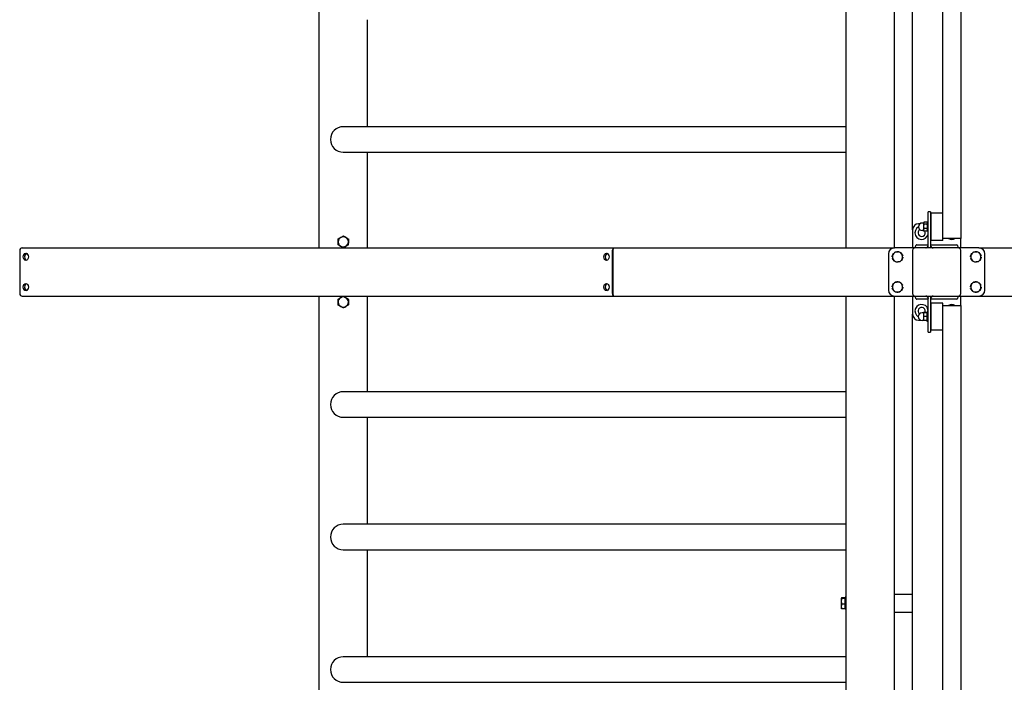
# Model space of a CAD drawing. Units: millimetres. Extents: x -12585 to 12579, y -7362 to 6865.
# Drawn here: x -12585 to -10951, y -681 to 419 of the extents above; entities that cross this region are included whole.
import ezdxf

# ---------------------------------------------------------------- set-up
doc = ezdxf.new("R2010")
doc.units = ezdxf.units.MM
doc.header["$LTSCALE"] = 80
doc.layers.add('SW_Toestellen', color=2, linetype='Continuous')

msp = doc.modelspace()

# ---------------------------------------------------------------- linework, layer by layer
at = {"layer": 'SW_Toestellen'}
for p, q in [((-12088, 40), (-12088, 1580)), ((-11213, 40), (-11213, 1576)), ((-11133, 40), (-11133, 1520.6)), ((-11053, 55.4), (-11053, 1524.6)), ((-11023, 1524.6), (-11023, 55.4)), ((-11103, 70), (-11103, 1490.6)), ((-12008, 241.2), (-12008, 418.8)), ((-11213, 241.2), (-12048, 241.2)), ((-12048, 198.8), (-11213, 198.8)), ((-12008, 40), (-12008, 198.8)), ((-11073, 100), (-11077, 100)), ((-11077, 96), (-11077, 100)), ((-11073, 100), (-11073, 96)), ((-11084.7, 81.5), (-11084.4, 82.1)), ((-11078.8, 82.5), (-11084.2, 82.5)), ((-11078.2, 81.5), (-11078.6, 82.1)), ((-11078.2, 67), (-11078.2, 83)), ((-11077, 83), (-11078.2, 83)), ((-11077, 40), (-11077, 96)), ((-11073, 96), (-11073, 40)), ((-11072.5, 97.5), (-11072.5, 52.5)), ((-11053, 97.5), (-11072.5, 97.5)), ((-11103, 70), (-11103, 40)), ((-11090.7, 80), (-11093, 80)), ((-11084.7, 81.2), (-11087, 81.2)), ((-11084.7, 68.7), (-11087, 68.7)), ((-11084.7, 81.5), (-11084.7, 81)), ((-11084.7, 81), (-11084.7, 75.8)), ((-11084.7, 75.8), (-11084.7, 69.8)), ((-11084.7, 69.8), (-11084.7, 68.5)), ((-11084.7, 68.5), (-11084.4, 67.9)), ((-11078.8, 79.5), (-11084.2, 79.5)), ((-11078.8, 72), (-11084.2, 72)), ((-11078.8, 67.5), (-11084.2, 67.5)), ((-11078.2, 68.5), (-11078.6, 67.9)), ((-11077, 67), (-11078.2, 67)), ((-11072.5, 80), (-11073, 80)), ((-11052.5, 52.5), (-11072.5, 52.5)), ((-11023, 55.4), (-11053, 55.4)), ((-11052.5, 52.5), (-11052.5, 55.4)), ((-11023, 40), (-11023, 55.4)), ((-12585.1, 36), (-12585.1, -36)), ((-12581.1, 40), (-11599.6, 40)), ((-11601.2, -36), (-11601.2, 36)), ((-11600.5, 36), (-11600.5, -36)), ((-11599.6, 40), (-11598.8, 40)), ((-11598.8, 40), (-11133, 40)), ((-11099, 40), (-11133, 40)), ((-11103, 36), (-11103, -36)), ((-11099, 40.1), (-11099, 40)), ((-11027, 40), (-11099, 40)), ((-11096.5, 45), (-11077, 45)), ((-11073, 45), (-11029.5, 45)), ((-11027, 40), (-11027, 40.1)), ((-10993, 40), (-11027, 40)), ((-11023, -36), (-11023, 36)), ((-10993, 40), (-10026, 40)), ((-11143, 30), (-11143, -30)), ((-10983, -30), (-10983, 30)), ((-12581.1, -40), (-11599.6, -40)), ((-12088, -1580), (-12088, -40)), ((-12008, -198.8), (-12008, -40)), ((-11598.8, -40), (-11599.6, -40)), ((-11598.8, -40), (-11133, -40)), ((-11213, -1576), (-11213, -40)), ((-11133, -1500.5), (-11133, -40)), ((-11133, -40), (-11099, -40)), ((-11103, -40), (-11103, -70)), ((-11099, -40), (-11027, -40)), ((-11099, -40), (-11099, -40.1)), ((-11077, -45), (-11096.5, -45)), ((-11077, -96), (-11077, -40)), ((-11073, -40), (-11073, -96)), ((-11029.5, -45), (-11073, -45)), ((-11027, -40), (-10993, -40)), ((-11027, -40.1), (-11027, -40)), ((-11023, -55.4), (-11023, -40)), ((-10993, -40), (-10026, -40)), ((-11072.8, -51.6), (-11072.8, -96.6)), ((-11052.8, -51.6), (-11072.8, -51.6)), ((-11053, -55.4), (-11023, -55.4)), ((-11053, -1524.6), (-11053, -55.4)), ((-11052.8, -55.4), (-11052.8, -51.6)), ((-11023, -55.4), (-11023, -1524.6)), ((-11103, -1475), (-11103, -70)), ((-11093, -80), (-11089.2, -80)), ((-11085, -67.8), (-11087.3, -67.8)), ((-11085, -80.3), (-11087.3, -80.3)), ((-11085, -67.6), (-11085, -67.6)), ((-11085, -67.6), (-11085, -70.8)), ((-11085, -67.6), (-11085, -67.6)), ((-11085, -70.8), (-11085, -77.3)), ((-11085, -77.3), (-11085, -80.6)), ((-11085, -80.6), (-11085, -80.6)), ((-11079.1, -67.5), (-11084.5, -67.5)), ((-11079.1, -67.6), (-11084.5, -67.6)), ((-11079.1, -74.1), (-11084.5, -74.1)), ((-11079.1, -80.6), (-11084.5, -80.6)), ((-11078.5, -82.1), (-11078.5, -66.1)), ((-11077, -66.1), (-11078.5, -66.1)), ((-11078.5, -67.6), (-11078.5, -67.6)), ((-11078.5, -80.6), (-11078.5, -80.6)), ((-11073, -80), (-11072.8, -80)), ((-11077, -82.1), (-11078.5, -82.1)), ((-11077, -100), (-11077, -96)), ((-11073, -96), (-11073, -100)), ((-11053, -96.6), (-11072.8, -96.6)), ((-11077, -100), (-11073, -100)), ((-11213, -198.8), (-12048, -198.8)), ((-12048, -241.2), (-11213, -241.2)), ((-12008, -418.8), (-12008, -241.2)), ((-11213, -418.8), (-12048, -418.8)), ((-12048, -461.2), (-11213, -461.2)), ((-12008, -638.8), (-12008, -461.2)), ((-11133, -535), (-11103, -535)), ((-11221.4, -541.5), (-11221.4, -541.4)), ((-11221.4, -541.5), (-11221.4, -541.6)), ((-11221.4, -541.6), (-11221.4, -546.7)), ((-11221.4, -546.7), (-11221.4, -555.2)), ((-11221.4, -555.2), (-11221.4, -558.5)), ((-11215.6, -540.9), (-11220.6, -540.9)), ((-11215.6, -542.2), (-11220.6, -542.2)), ((-11215.6, -551.2), (-11220.6, -551.2)), ((-11215.6, -540.9), (-11215.6, -542.2)), ((-11215.6, -542.2), (-11215.6, -551.2)), ((-11215.6, -542.7), (-11215, -542.7)), ((-11215.6, -551.2), (-11215.6, -559.1)), ((-11215, -560), (-11215, -540)), ((-11213, -540), (-11215, -540)), ((-11221.4, -558.5), (-11221.4, -558.6)), ((-11215.6, -559.1), (-11220.6, -559.1)), ((-11215.6, -557.3), (-11215, -557.3)), ((-11213, -560), (-11215, -560)), ((-11133, -565), (-11103, -565)), ((-11213, -638.8), (-12048, -638.8)), ((-12048, -681.2), (-11213, -681.2))]:
    msp.add_line(p, q, dxfattribs=at)
for centre, radius, start, end in [((-12048, 220), 21.2, 90, 270), ((-11093, 70), 10, 90, 180), ((-11088, 65), 11, 118.3587, 10.4757), ((-11088, 65), 6, 119.878, 25.0985), ((-11087, 75), 6.25, 90, 270), ((-12048, 50), 8.5, 118.7511, 178.7511), ((-12048, 50), 8.5, 178.7511, 238.7511), ((-12048, 50), 8.5, 58.7511, 118.7511), ((-12048, 50), 8.5, 298.7511, 358.7511), ((-12048, 50), 8.5, 358.7511, 58.7511), ((-11038, 65), 11, 240.7771, 299.2229), ((-12581.1, 36), 4, 90, 180), ((-12048, 50), 8.5, 238.7511, 298.7511), ((-11133, 30), 10, 90, 180), ((-11128, 25), 8.5, 96.6786, 156.6786), ((-11128, 25), 8.5, 36.6786, 96.6786), ((-11099, 36), 4, 90, 180), ((-11027, 36), 4, 0, 90), ((-10998, 25), 8.5, 96.6786, 156.6786), ((-10998, 25), 8.5, 36.6786, 96.6786), ((-10993, 30), 10, 0, 90), ((-11128, 25), 8.5, 156.6786, 216.6786), ((-11128, 25), 8.5, 216.6786, 276.6786), ((-11128, 25), 8.5, 276.6786, 336.6786), ((-11128, 25), 8.5, 336.6786, 36.6786), ((-10998, 25), 8.5, 156.6786, 216.6786), ((-10998, 25), 8.5, 216.6786, 276.6786), ((-10998, 25), 8.5, 276.6786, 336.6786), ((-10998, 25), 8.5, 336.6786, 36.6786), ((-11133, -30), 10, 180, 270), ((-11128, -25), 8.5, 156.6786, 216.6786), ((-11128, -25), 8.5, 96.6786, 156.6786), ((-11128, -25), 8.5, 216.6786, 276.6786), ((-11128, -25), 8.5, 36.6786, 96.6786), ((-11128, -25), 8.5, 276.6786, 336.6786), ((-11128, -25), 8.5, 336.6786, 36.6786), ((-10998, -25), 8.5, 156.6786, 216.6786), ((-10998, -25), 8.5, 96.6786, 156.6786), ((-10998, -25), 8.5, 216.6786, 276.6786), ((-10998, -25), 8.5, 36.6786, 96.6786), ((-10998, -25), 8.5, 276.6786, 336.6786), ((-10993, -30), 10, 270, 0), ((-10998, -25), 8.5, 336.6786, 36.6786), ((-12581.1, -36), 4, 180, 270), ((-12048, -50), 8.5, 121.165, 181.165), ((-12048, -50), 8.5, 61.165, 121.165), ((-12048, -50), 8.5, 1.165, 61.165), ((-11099, -36), 4, 180, 270), ((-11027, -36), 4, 270, 0), ((-12048, -50), 8.5, 181.165, 241.165), ((-12048, -50), 8.5, 241.165, 301.165), ((-12048, -50), 8.5, 301.165, 1.165), ((-11088, -65), 11, 354.5225, 239.9061), ((-11088, -65), 6, 335.1023, 231.2832), ((-11038, -65), 11, 60.7771, 119.2229), ((-11093, -70), 10, 180, 270), ((-11087.3, -74.1), 6.25, 90, 270), ((-12048, -220), 21.2, 90, 270), ((-12048, -440), 21.2, 90, 270), ((-12048, -660), 21.2, 90, 270)]:
    msp.add_arc(centre, radius, start, end, dxfattribs=at)
for centre, major_axis, ratio, start_param, end_param in [((-11599.6, 36), (0, 4), 0.414214, 0, 1.570796), ((-11598.8, 36), (0, -4), 0.414214, 3.141593, 4.712389), ((-12572.7, 25), (0, 6), 0.707107, 0.25268, 2.888912), ((-11608.9, 25), (0, 6), 0.707107, 0.25268, 2.888912), ((-12572.7, -25), (0, 6), 0.707107, 0.25268, 2.888912), ((-11608.9, -25), (0, 6), 0.707107, 0.25268, 2.888912), ((-11599.6, -36), (0, 4), 0.414214, 1.570796, 3.141593), ((-11598.8, -36), (0, -4), 0.414214, 4.712389, 6.283185)]:
    msp.add_ellipse(centre, major_axis=major_axis, ratio=ratio, start_param=start_param, end_param=end_param, dxfattribs=at)
for centre in [(-12574.9, 25), (-11611.1, 25), (-12574.9, -25), (-11611.1, -25)]:
    msp.add_ellipse(centre, major_axis=(0, -6), ratio=0.707107, dxfattribs=at)
for points, weights in [([(-11084.2, 82.5), (-11084.7, 81.7), (-11084.7, 81)], [1, 1.0379548493, 1]), ([(-11078.2, 81), (-11078.2, 81.7), (-11078.8, 82.5)], [1, 1.0379548493, 1]), ([(-11084.7, 81), (-11084.7, 80.3), (-11084.2, 79.5)], [1, 1.0379548493, 1]), ([(-11084.2, 79.5), (-11084.7, 77.5), (-11084.7, 75.8)], [1, 1.0379548493, 1]), ([(-11084.7, 75.8), (-11084.7, 74), (-11084.2, 72)], [1, 1.0379548493, 1]), ([(-11084.2, 72), (-11084.7, 70.8), (-11084.7, 69.8)], [1, 1.0379548493, 1]), ([(-11084.7, 69.8), (-11084.7, 68.7), (-11084.2, 67.5)], [1, 1.0379548493, 1]), ([(-11084.2, 67.5), (-11084.3, 67.7), (-11084.4, 67.9)], [1, 1.00894679551, 1.01367567676]), ([(-11078.8, 79.5), (-11078.2, 80.3), (-11078.2, 81)], [1, 1.0379548493, 1]), ([(-11078.2, 75.8), (-11078.2, 77.5), (-11078.8, 79.5)], [1, 1.0379548493, 1]), ([(-11078.8, 72), (-11078.2, 74), (-11078.2, 75.8)], [1, 1.0379548493, 1]), ([(-11078.2, 69.8), (-11078.2, 70.8), (-11078.8, 72)], [1, 1.0379548493, 1]), ([(-11078.8, 67.5), (-11078.2, 68.7), (-11078.2, 69.8)], [1, 1.0379548493, 1]), ([(-11078.6, 67.9), (-11078.7, 67.7), (-11078.8, 67.5)], [1.01367567676, 1.00894679551, 1]), ([(-12056.6, 45.3), (-12056.5, 47.9), (-12056.5, 50.2)], [1, 1.0379548493, 1]), ([(-12056.5, 50.2), (-12056.4, 52.5), (-12056.4, 55.1)], [1, 1.0379548493, 1]), ([(-12056.4, 55.1), (-12054.1, 56.4), (-12052.1, 57.5)], [1, 1.0379548493, 1]), ([(-12052.1, 57.5), (-12050.1, 58.5), (-12047.8, 59.8)], [1, 1.0379548493, 1]), ([(-12047.8, 59.8), (-12045.5, 58.4), (-12043.6, 57.3)], [1, 1.0379548493, 1]), ([(-12043.6, 57.3), (-12041.6, 56.1), (-12039.4, 54.7)], [1, 1.0379548493, 1]), ([(-12039.5, 49.8), (-12039.6, 47.5), (-12039.6, 44.9)], [1, 1.0379548493, 1]), ([(-12039.4, 54.7), (-12039.5, 52.1), (-12039.5, 49.8)], [1, 1.0379548493, 1]), ([(-12052.4, 42.7), (-12054.4, 43.9), (-12056.6, 45.3)], [1, 1.0379548493, 1]), ([(-12048.2, 40.2), (-12050.5, 41.6), (-12052.4, 42.7)], [1, 1.0379548493, 1]), ([(-12043.9, 42.5), (-12045.9, 41.5), (-12048.2, 40.2)], [1, 1.0379548493, 1]), ([(-12039.6, 44.9), (-12041.9, 43.6), (-12043.9, 42.5)], [1, 1.0379548493, 1]), ([(-11132.2, 33.1), (-11130.6, 33.3), (-11129, 33.4)], [1.01639000626, 1.02598474494, 1]), ([(-11129, 33.4), (-11127.4, 33.6), (-11125.7, 33.8)], [1, 1.02598474494, 1.01639000626]), ([(-11123.1, 32.7), (-11122.1, 31.3), (-11121.2, 30.1)], [1.01639000626, 1.02598474494, 1]), ([(-11002.2, 33.1), (-11000.6, 33.3), (-10999, 33.4)], [1.01639000626, 1.02598474494, 1]), ([(-10999, 33.4), (-10997.4, 33.6), (-10995.7, 33.8)], [1, 1.02598474494, 1.01639000626]), ([(-10993.1, 32.7), (-10992.1, 31.3), (-10991.2, 30.1)], [1.01639000626, 1.02598474494, 1]), ([(-11137.1, 25.4), (-11136.4, 26.9), (-11135.8, 28.4)], [1.01639000626, 1.02598474494, 1]), ([(-11134.8, 19.9), (-11135.8, 21.2), (-11136.8, 22.5)], [1, 1.02598474494, 1.01639000626]), ([(-11135.8, 28.4), (-11135.2, 29.8), (-11134.5, 31.4)], [1, 1.02598474494, 1.01639000626]), ([(-11132.9, 17.3), (-11133.9, 18.7), (-11134.8, 19.9)], [1.01639000626, 1.02598474494, 1]), ([(-11127, 16.6), (-11128.6, 16.4), (-11130.3, 16.2)], [1, 1.02598474494, 1.01639000626]), ([(-11123.8, 16.9), (-11125.4, 16.7), (-11127, 16.6)], [1.01639000626, 1.02598474494, 1]), ([(-11120.2, 21.6), (-11120.8, 20.2), (-11121.5, 18.6)], [1, 1.02598474494, 1.01639000626]), ([(-11121.2, 30.1), (-11120.2, 28.8), (-11119.2, 27.5)], [1, 1.02598474494, 1.01639000626]), ([(-11118.9, 24.6), (-11119.6, 23.1), (-11120.2, 21.6)], [1.01639000626, 1.02598474494, 1]), ([(-11007.1, 25.4), (-11006.4, 26.9), (-11005.8, 28.4)], [1.01639000626, 1.02598474494, 1]), ([(-11004.8, 19.9), (-11005.8, 21.2), (-11006.8, 22.5)], [1, 1.02598474494, 1.01639000626]), ([(-11005.8, 28.4), (-11005.2, 29.8), (-11004.5, 31.4)], [1, 1.02598474494, 1.01639000626]), ([(-11002.9, 17.3), (-11003.9, 18.7), (-11004.8, 19.9)], [1.01639000626, 1.02598474494, 1]), ([(-10997, 16.6), (-10998.6, 16.4), (-11000.3, 16.2)], [1, 1.02598474494, 1.01639000626]), ([(-10993.8, 16.9), (-10995.4, 16.7), (-10997, 16.6)], [1.01639000626, 1.02598474494, 1]), ([(-10990.2, 21.6), (-10990.8, 20.2), (-10991.5, 18.6)], [1, 1.02598474494, 1.01639000626]), ([(-10991.2, 30.1), (-10990.2, 28.8), (-10989.2, 27.5)], [1, 1.02598474494, 1.01639000626]), ([(-10988.9, 24.6), (-10989.6, 23.1), (-10990.2, 21.6)], [1.01639000626, 1.02598474494, 1]), ([(-11129, -16.6), (-11127.4, -16.4), (-11125.7, -16.2)], [1, 1.02598474494, 1.01639000626]), ([(-10999, -16.6), (-10997.4, -16.4), (-10995.7, -16.2)], [1, 1.02598474494, 1.01639000626]), ([(-11137.1, -24.6), (-11136.4, -23.1), (-11135.8, -21.6)], [1.01639000626, 1.02598474494, 1]), ([(-11134.8, -30.1), (-11135.8, -28.8), (-11136.8, -27.5)], [1, 1.02598474494, 1.01639000626]), ([(-11135.8, -21.6), (-11135.2, -20.2), (-11134.5, -18.6)], [1, 1.02598474494, 1.01639000626]), ([(-11132.9, -32.7), (-11133.9, -31.3), (-11134.8, -30.1)], [1.01639000626, 1.02598474494, 1]), ([(-11132.2, -16.9), (-11130.6, -16.7), (-11129, -16.6)], [1.01639000626, 1.02598474494, 1]), ([(-11123.1, -17.3), (-11122.1, -18.7), (-11121.2, -19.9)], [1.01639000626, 1.02598474494, 1]), ([(-11120.2, -28.4), (-11120.8, -29.8), (-11121.5, -31.4)], [1, 1.02598474494, 1.01639000626]), ([(-11121.2, -19.9), (-11120.2, -21.2), (-11119.2, -22.5)], [1, 1.02598474494, 1.01639000626]), ([(-11118.9, -25.4), (-11119.6, -26.9), (-11120.2, -28.4)], [1.01639000626, 1.02598474494, 1]), ([(-11007.1, -24.6), (-11006.4, -23.1), (-11005.8, -21.6)], [1.01639000626, 1.02598474494, 1]), ([(-11004.8, -30.1), (-11005.8, -28.8), (-11006.8, -27.5)], [1, 1.02598474494, 1.01639000626]), ([(-11005.8, -21.6), (-11005.2, -20.2), (-11004.5, -18.6)], [1, 1.02598474494, 1.01639000626]), ([(-11002.9, -32.7), (-11003.9, -31.3), (-11004.8, -30.1)], [1.01639000626, 1.02598474494, 1]), ([(-11002.2, -16.9), (-11000.6, -16.7), (-10999, -16.6)], [1.01639000626, 1.02598474494, 1]), ([(-10993.1, -17.3), (-10992.1, -18.7), (-10991.2, -19.9)], [1.01639000626, 1.02598474494, 1]), ([(-10990.2, -28.4), (-10990.8, -29.8), (-10991.5, -31.4)], [1, 1.02598474494, 1.01639000626]), ([(-10991.2, -19.9), (-10990.2, -21.2), (-10989.2, -22.5)], [1, 1.02598474494, 1.01639000626]), ([(-10988.9, -25.4), (-10989.6, -26.9), (-10990.2, -28.4)], [1.01639000626, 1.02598474494, 1]), ([(-12056.6, -45.3), (-12054.3, -43.9), (-12052.4, -42.7)], [1, 1.0379548493, 1]), ([(-12056.5, -50.2), (-12056.5, -47.9), (-12056.6, -45.3)], [1, 1.0379548493, 1]), ([(-12052.4, -42.7), (-12050.4, -41.5), (-12048.2, -40.2)], [1, 1.0379548493, 1]), ([(-12048.2, -40.2), (-12045.9, -41.5), (-12043.9, -42.6)], [1, 1.0379548493, 1]), ([(-12043.9, -42.6), (-12041.9, -43.7), (-12039.6, -44.9)], [1, 1.0379548493, 1]), ([(-12039.6, -44.9), (-12039.5, -47.6), (-12039.5, -49.8)], [1, 1.0379548493, 1]), ([(-11127, -33.4), (-11128.6, -33.6), (-11130.3, -33.8)], [1, 1.02598474494, 1.01639000626]), ([(-11123.8, -33.1), (-11125.4, -33.3), (-11127, -33.4)], [1.01639000626, 1.02598474494, 1]), ([(-10997, -33.4), (-10998.6, -33.6), (-11000.3, -33.8)], [1, 1.02598474494, 1.01639000626]), ([(-10993.8, -33.1), (-10995.4, -33.3), (-10997, -33.4)], [1.01639000626, 1.02598474494, 1]), ([(-12056.4, -55.1), (-12056.5, -52.4), (-12056.5, -50.2)], [1, 1.0379548493, 1]), ([(-12052.1, -57.4), (-12054.1, -56.3), (-12056.4, -55.1)], [1, 1.0379548493, 1]), ([(-12047.8, -59.8), (-12050.1, -58.5), (-12052.1, -57.4)], [1, 1.0379548493, 1]), ([(-12043.6, -57.3), (-12045.6, -58.5), (-12047.8, -59.8)], [1, 1.0379548493, 1]), ([(-12039.4, -54.7), (-12041.7, -56.1), (-12043.6, -57.3)], [1, 1.0379548493, 1]), ([(-12039.5, -49.8), (-12039.5, -52.1), (-12039.4, -54.7)], [1, 1.0379548493, 1]), ([(-11084.5, -67.5), (-11085, -67.5), (-11085, -67.6)], [1, 1.0379548493, 1]), ([(-11085, -67.6), (-11085, -67.6), (-11084.5, -67.6)], [1, 1.0379548493, 1]), ([(-11084.5, -67.6), (-11085, -69.3), (-11085, -70.8)], [1, 1.0379548493, 1]), ([(-11085, -70.8), (-11085, -72.4), (-11084.5, -74.1)], [1, 1.0379548493, 1]), ([(-11084.5, -74.1), (-11085, -75.8), (-11085, -77.3)], [1, 1.0379548493, 1]), ([(-11085, -77.3), (-11085, -78.8), (-11084.5, -80.6)], [1, 1.0379548493, 1]), ([(-11084.5, -80.6), (-11085, -80.6), (-11085, -80.6)], [1, 1.0375157385, 1.00086806121]), ([(-11078.5, -67.6), (-11078.5, -67.5), (-11079.1, -67.5)], [1, 1.0379548493, 1]), ([(-11079.1, -67.6), (-11078.5, -67.6), (-11078.5, -67.6)], [1, 1.0379548493, 1]), ([(-11078.5, -70.8), (-11078.5, -69.3), (-11079.1, -67.6)], [1, 1.0379548493, 1]), ([(-11079.1, -74.1), (-11078.5, -72.4), (-11078.5, -70.8)], [1, 1.0379548493, 1]), ([(-11078.5, -77.3), (-11078.5, -75.8), (-11079.1, -74.1)], [1, 1.0379548493, 1]), ([(-11079.1, -80.6), (-11078.5, -78.8), (-11078.5, -77.3)], [1, 1.0379548493, 1]), ([(-11078.5, -80.6), (-11078.5, -80.6), (-11079.1, -80.6)], [1.00086806121, 1.0375157385, 1]), ([(-11220.6, -540.9), (-11221.4, -541.3), (-11221.4, -541.6)], [1, 1.0379548493, 1]), ([(-11221.4, -541.6), (-11221.4, -541.9), (-11220.6, -542.2)], [1, 1.0379548493, 1]), ([(-11220.6, -542.2), (-11221.4, -544.6), (-11221.4, -546.7)], [1, 1.0379548493, 1]), ([(-11221.4, -546.7), (-11221.4, -548.8), (-11220.6, -551.2)], [1, 1.0379548493, 1]), ([(-11220.6, -551.2), (-11221.4, -553.3), (-11221.4, -555.2)], [1, 1.0379548493, 1]), ([(-11221.4, -555.2), (-11221.4, -557), (-11220.6, -559.1)], [1, 1.0379548493, 1]), ([(-11220.6, -559.1), (-11221.2, -558.8), (-11221.4, -558.6)], [1, 1.0291622368, 1.01351143543])]:
    msp.add_rational_spline(points, weights, degree=2, dxfattribs=at)
for points, knots in [([(-11096.5, 45), (-11096.6, 45), (-11096.7, 45), (-11096.9, 44.9), (-11097, 44.8), (-11097.5, 44.4), (-11097.8, 43.9), (-11098.3, 43), (-11098.5, 42.4), (-11098.9, 41.2), (-11099, 40.6), (-11099, 40.1)], [0.9788045, 0.9788045, 0.9788045, 0.9788045, 1.0062428, 1.0062428, 1.0463256, 1.0463256, 1.1912311, 1.1912311, 1.3603185, 1.3603185, 1.5294059, 1.5294059, 1.5294059, 1.5294059]), ([(-11081, 40), (-11081, 40), (-11081, 40), (-11080.5, 40.1), (-11080, 40.2), (-11079.5, 40.4), (-11079.4, 40.5), (-11079.4, 40.5)], [0, 0, 0, 0, 0.00001, 0.00001, 0.1459413, 0.1459413, 0.1716771, 0.1716771, 0.1716771, 0.1716771]), ([(-11079.4, 40.5), (-11079.4, 40.5), (-11079.4, 40.5), (-11079.4, 40.5), (-11079.4, 40.5), (-11079.2, 40.6)], [1.520862, 1.520862, 1.520862, 1.520862, 1.74557, 1.74557, 2.610213, 2.610213, 2.610213, 2.610213]), ([(-11079.2, 40.6), (-11079, 40.7), (-11078.9, 40.9), (-11078.5, 41.2), (-11078.3, 41.4), (-11078, 41.8), (-11077.8, 42), (-11077.5, 42.5), (-11077.4, 42.8), (-11077.2, 43.4), (-11077.1, 43.7), (-11077, 44)], [0.4196392, 0.4196392, 0.4196392, 0.4196392, 0.5489789, 0.5489789, 0.6783186, 0.6783186, 0.8076582, 0.8076582, 0.9369979, 0.9369979, 1.0663376, 1.0663376, 1.0663376, 1.0663376]), ([(-11070.8, 40.6), (-11071, 40.7), (-11071.1, 40.9), (-11071.5, 41.2), (-11071.7, 41.4), (-11072, 41.8), (-11072.2, 42), (-11072.5, 42.5), (-11072.6, 42.8), (-11072.8, 43.4), (-11072.9, 43.7), (-11073, 44)], [0.4194304, 0.4194304, 0.4194304, 0.4194304, 0.5487376, 0.5487376, 0.6780447, 0.6780447, 0.8073519, 0.8073519, 0.9366591, 0.9366591, 1.0659662, 1.0659662, 1.0659662, 1.0659662]), ([(-11070.8, 40.6), (-11070.6, 40.5), (-11070.6, 40.5), (-11070.6, 40.5), (-11070.6, 40.5), (-11070.6, 40.5)], [0, 0, 0, 0, 0.867473, 0.867473, 1.089351, 1.089351, 1.089351, 1.089351]), ([(-11070.6, 40.5), (-11070.5, 40.4), (-11070.4, 40.4), (-11070, 40.2), (-11069.7, 40.1), (-11069.3, 40), (-11069.2, 40), (-11069.1, 40), (-11069.1, 40), (-11069, 40), (-11069, 40), (-11069, 40), (-11069, 40), (-11069, 40), (-11069, 40), (-11069, 40), (-11069, 40), (-11069, 40), (-11069, 40), (-11069, 40), (-11069, 40), (-11069, 40)], [0.000042, 0.000042, 0.000042, 0.000042, 0.0405641, 0.0405641, 0.1284643, 0.1284643, 0.1576397, 0.1576397, 0.1673602, 0.1673602, 0.1706003, 0.1706003, 0.1716803, 0.1716803, 0.1720403, 0.1720403, 0.1721603, 0.1721603, 0.1722003, 0.1722003, 0.1722103, 0.1722103, 0.1722103, 0.1722103]), ([(-11027, 40.1), (-11027, 40.6), (-11027.1, 41.2), (-11027.5, 42.4), (-11027.7, 43), (-11028.2, 43.9), (-11028.5, 44.4), (-11029, 44.8), (-11029.1, 44.9), (-11029.3, 45), (-11029.4, 45), (-11029.5, 45)], [0.4282031, 0.4282031, 0.4282031, 0.4282031, 0.5972905, 0.5972905, 0.7663779, 0.7663779, 0.9112834, 0.9112834, 0.9513662, 0.9513662, 0.9788045, 0.9788045, 0.9788045, 0.9788045]), ([(-11099, -40.1), (-11099, -40.6), (-11098.9, -41.2), (-11098.5, -42.4), (-11098.3, -43), (-11097.8, -43.9), (-11097.5, -44.4), (-11097, -44.8), (-11096.9, -44.9), (-11096.7, -45), (-11096.6, -45), (-11096.5, -45)], [0.4282031, 0.4282031, 0.4282031, 0.4282031, 0.5972905, 0.5972905, 0.7663779, 0.7663779, 0.9112834, 0.9112834, 0.9513662, 0.9513662, 0.9788045, 0.9788045, 0.9788045, 0.9788045]), ([(-11079.4, -40.5), (-11079.5, -40.4), (-11079.6, -40.4), (-11080, -40.2), (-11080.3, -40.1), (-11080.7, -40), (-11080.8, -40), (-11080.9, -40), (-11080.9, -40), (-11081, -40), (-11081, -40), (-11081, -40), (-11081, -40), (-11081, -40), (-11081, -40), (-11081, -40), (-11081, -40), (-11081, -40), (-11081, -40), (-11081, -40), (-11081, -40), (-11081, -40)], [0.000042, 0.000042, 0.000042, 0.000042, 0.0405641, 0.0405641, 0.1284643, 0.1284643, 0.1576397, 0.1576397, 0.1673602, 0.1673602, 0.1706003, 0.1706003, 0.1716803, 0.1716803, 0.1720403, 0.1720403, 0.1721603, 0.1721603, 0.1722003, 0.1722003, 0.1722103, 0.1722103, 0.1722103, 0.1722103]), ([(-11079.2, -40.6), (-11079.4, -40.5), (-11079.4, -40.5), (-11079.4, -40.5), (-11079.4, -40.5), (-11079.4, -40.5)], [0, 0, 0, 0, 0.867473, 0.867473, 1.089351, 1.089351, 1.089351, 1.089351]), ([(-11079.2, -40.6), (-11079, -40.7), (-11078.9, -40.9), (-11078.5, -41.2), (-11078.3, -41.4), (-11078, -41.8), (-11077.8, -42), (-11077.5, -42.5), (-11077.4, -42.8), (-11077.2, -43.4), (-11077.1, -43.7), (-11077, -44)], [0.4194304, 0.4194304, 0.4194304, 0.4194304, 0.5487376, 0.5487376, 0.6780447, 0.6780447, 0.8073519, 0.8073519, 0.9366591, 0.9366591, 1.0659662, 1.0659662, 1.0659662, 1.0659662]), ([(-11070.8, -40.6), (-11071, -40.7), (-11071.1, -40.9), (-11071.5, -41.2), (-11071.7, -41.4), (-11072, -41.8), (-11072.2, -42), (-11072.5, -42.5), (-11072.6, -42.8), (-11072.8, -43.4), (-11072.9, -43.7), (-11073, -44)], [0.4196392, 0.4196392, 0.4196392, 0.4196392, 0.5489789, 0.5489789, 0.6783186, 0.6783186, 0.8076582, 0.8076582, 0.9369979, 0.9369979, 1.0663376, 1.0663376, 1.0663376, 1.0663376]), ([(-11070.6, -40.5), (-11070.6, -40.5), (-11070.6, -40.5), (-11070.6, -40.5), (-11070.6, -40.5), (-11070.8, -40.6)], [1.520795, 1.520795, 1.520795, 1.520795, 1.745503, 1.745503, 2.610146, 2.610146, 2.610146, 2.610146]), ([(-11069, -40), (-11069, -40), (-11069, -40), (-11069.5, -40.1), (-11070, -40.2), (-11070.5, -40.4), (-11070.6, -40.5), (-11070.6, -40.5)], [0, 0, 0, 0, 0.00001, 0.00001, 0.1459413, 0.1459413, 0.1716771, 0.1716771, 0.1716771, 0.1716771]), ([(-11029.5, -45), (-11029.4, -45), (-11029.3, -45), (-11029.1, -44.9), (-11029, -44.8), (-11028.5, -44.4), (-11028.2, -43.9), (-11027.7, -43), (-11027.5, -42.4), (-11027.1, -41.2), (-11027, -40.6), (-11027, -40.1)], [0.9788045, 0.9788045, 0.9788045, 0.9788045, 1.0062428, 1.0062428, 1.0463256, 1.0463256, 1.1912311, 1.1912311, 1.3603185, 1.3603185, 1.5294059, 1.5294059, 1.5294059, 1.5294059])]:
    msp.add_open_spline(points, degree=3, knots=knots, dxfattribs=at)
for points in [[(-11079.4, 40.5), (-11079.4, 40.5), (-11079.3, 40.5), (-11079.2, 40.6)], [(-11079.4, 40.5), (-11079.4, 40.5), (-11079.3, 40.5), (-11079.2, 40.6)], [(-11079.4, 40.5), (-11079.4, 40.5), (-11079.3, 40.5), (-11079.2, 40.6)], [(-11079.4, 40.5), (-11079.4, 40.5), (-11079.3, 40.5), (-11079.2, 40.6)], [(-11079.4, 40.5), (-11079.4, 40.5), (-11079.3, 40.5), (-11079.2, 40.6)], [(-11079.4, 40.5), (-11079.4, 40.5), (-11079.3, 40.5), (-11079.2, 40.6)], [(-11079.4, 40.5), (-11079.4, 40.5), (-11079.3, 40.5), (-11079.2, 40.6)], [(-11070.8, 40.6), (-11070.7, 40.5), (-11070.6, 40.5), (-11070.6, 40.5)], [(-11070.8, 40.6), (-11070.7, 40.5), (-11070.6, 40.5), (-11070.6, 40.5)], [(-11070.8, 40.6), (-11070.7, 40.5), (-11070.6, 40.5), (-11070.6, 40.5)], [(-11070.8, 40.6), (-11070.7, 40.5), (-11070.6, 40.5), (-11070.6, 40.5)], [(-11070.8, 40.6), (-11070.7, 40.5), (-11070.6, 40.5), (-11070.6, 40.5)], [(-11070.8, 40.6), (-11070.7, 40.5), (-11070.6, 40.5), (-11070.6, 40.5)], [(-11070.8, 40.6), (-11070.7, 40.5), (-11070.6, 40.5), (-11070.6, 40.5)], [(-11079.2, -40.6), (-11079.3, -40.5), (-11079.4, -40.5), (-11079.4, -40.5)], [(-11079.2, -40.6), (-11079.3, -40.5), (-11079.4, -40.5), (-11079.4, -40.5)], [(-11079.2, -40.6), (-11079.3, -40.5), (-11079.4, -40.5), (-11079.4, -40.5)], [(-11079.2, -40.6), (-11079.3, -40.5), (-11079.4, -40.5), (-11079.4, -40.5)], [(-11079.2, -40.6), (-11079.3, -40.5), (-11079.4, -40.5), (-11079.4, -40.5)], [(-11079.2, -40.6), (-11079.3, -40.5), (-11079.4, -40.5), (-11079.4, -40.5)], [(-11079.2, -40.6), (-11079.3, -40.5), (-11079.4, -40.5), (-11079.4, -40.5)], [(-11070.6, -40.5), (-11070.6, -40.5), (-11070.7, -40.5), (-11070.8, -40.6)], [(-11070.6, -40.5), (-11070.6, -40.5), (-11070.7, -40.5), (-11070.8, -40.6)], [(-11070.6, -40.5), (-11070.6, -40.5), (-11070.7, -40.5), (-11070.8, -40.6)], [(-11070.6, -40.5), (-11070.6, -40.5), (-11070.7, -40.5), (-11070.8, -40.6)], [(-11070.6, -40.5), (-11070.6, -40.5), (-11070.7, -40.5), (-11070.8, -40.6)], [(-11070.6, -40.5), (-11070.6, -40.5), (-11070.7, -40.5), (-11070.8, -40.6)], [(-11070.6, -40.5), (-11070.6, -40.5), (-11070.7, -40.5), (-11070.8, -40.6)]]:
    msp.add_open_spline(points, degree=3, dxfattribs=at)

doc.saveas('drawing.dxf')
